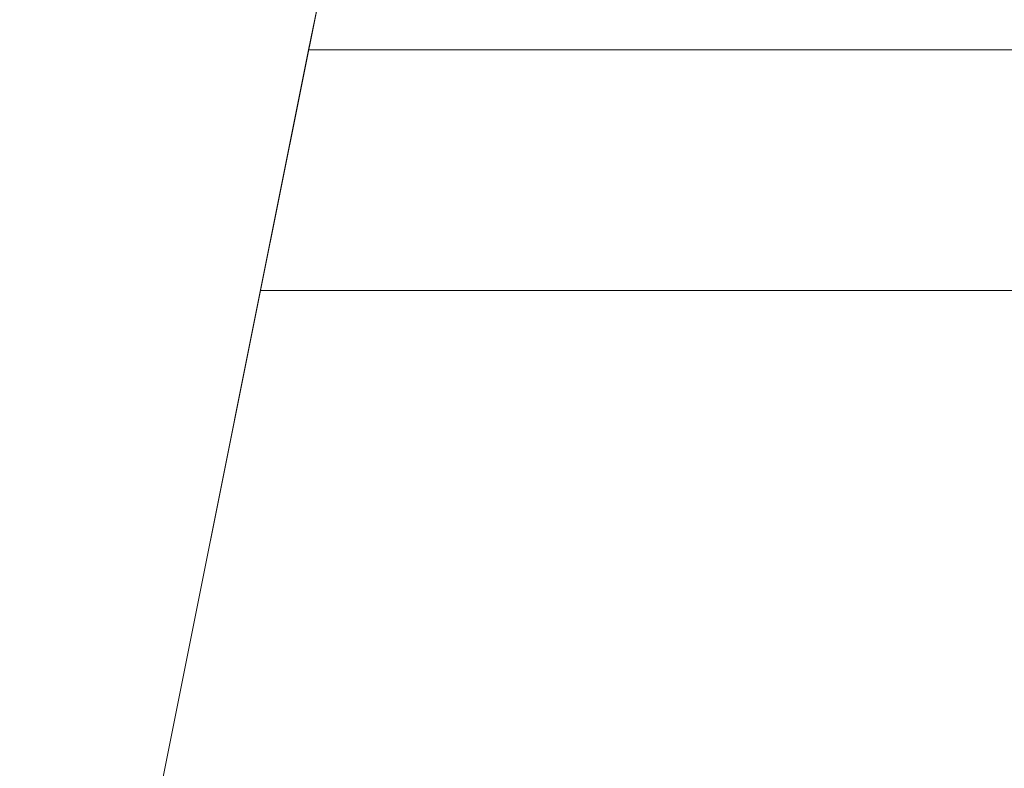
# Model space of a CAD drawing. Units: metres. Extents: x -0.49 to 0.49, y -0.506 to 0.
# Drawn here: x -0.49 to -0.326, y -0.379 to -0.255 of the extents above; entities that cross this region are included whole.
import ezdxf

# ---------------------------------------------------------------- set-up
doc = ezdxf.new("R2010")
doc.units = ezdxf.units.M
doc.linetypes.add('AUSGEZOGEN', pattern=[0])
doc.layers.add('Fertigelement', color=7, linetype='AUSGEZOGEN', lineweight=50)

msp = doc.modelspace()

# ---------------------------------------------------------------- linework, layer by layer
at = {"layer": 'Fertigelement', "color": 7, "linetype": 'AUSGEZOGEN', "lineweight": 13, "transparency": 33554687}
for p, q in [((-0.44, -0.25), (-0.45, -0.3)), ((-0.44, -0.25), (-0.45, -0.3)), ((-0.442, -0.26), (-0.44, -0.25)), ((-0.442, -0.26), (-0.44, -0.25)), ((-0.442, -0.26), (-0.48882, -0.49408)), ((-0.442, -0.26), (-0.48882, -0.49408)), ((-0.442, -0.26), (0.442, -0.26)), ((-0.442, -0.26), (0.442, -0.26)), ((-0.45, -0.3), (-0.49, -0.5)), ((-0.45, -0.3), (-0.49, -0.5)), ((0.45, -0.3), (-0.45, -0.3)), ((0.45, -0.3), (-0.45, -0.3))]:
    msp.add_line(p, q, dxfattribs=at)

doc.saveas('drawing.dxf')
